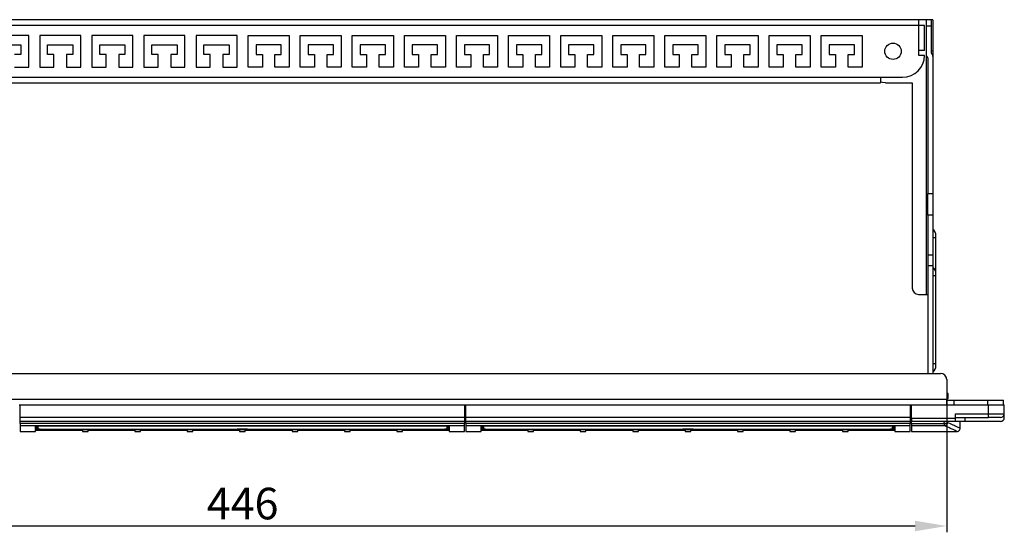
# Model space of a CAD drawing. Units: millimetres. Extents: x -49 to 955, y -59 to 324.
# Drawn here: x 171 to 483, y -32 to 130 of the extents above; entities that cross this region are included whole.
import ezdxf

# ---------------------------------------------------------------- set-up
doc = ezdxf.new("R2010")
doc.units = ezdxf.units.MM
doc.header["$LTSCALE"] = 4
doc.layers.get('0').update_dxf_attribs({"lineweight": 25})
doc.layers.add('0 @ 4', color=7, linetype='Continuous', lineweight=25)
doc.styles.add('titelhoek', font='arial.ttf')
doc.dimstyles.get("Standard").update_dxf_attribs({"dimtxt": 2.5, "dimasz": 2.5, "dimexe": 0.5, "dimexo": 0.5, "dimgap": 0.5, "dimtad": 1, "dimtxsty": 'titelhoek', "dimcen": 0, "dimadec": 0, "dimazin": 2, "dimtfac": 1, "dimtofl": 0, "dimtmove": 0, "dimatfit": 3, "dimfxl": 0, "dimtolj": 1, "dimtzin": 0, "dimarcsym": 0})

# ---------------------------------------------------------------- blocks, each defined once
blk = doc.blocks.new('*D32')
at = {"color": 0, "linetype": 'ByBlock', "lineweight": -2, "transparency": 16777216}
for p, q in [((18.25, 14.4), (18.25, -31.94)), ((464.25, 14.4), (464.25, -31.94)), ((28.25, -29.94), (454.25, -29.94))]:
    blk.add_line(p, q, dxfattribs=at)
at = {"color": 0, "transparency": 16777216}
for points in [[(28.25, -28.28), (28.25, -31.61), (18.25, -29.94)], [(454.25, -28.28), (454.25, -31.61), (464.25, -29.94)]]:
    blk.add_solid(points, dxfattribs=at)
at = {"layer": 'Defpoints', "color": 0, "transparency": 16777216}
for p in [(18.25, 16.4), (464.25, 16.4), (464.25, -29.94)]:
    blk.add_point(p, dxfattribs=at)
at = {"color": 0, "transparency": 16777216, "insert": (241.25, -22.84), "char_height": 10, "attachment_point": 5, "style": 'titelhoek'}
blk.add_mtext('\\A1;446', dxfattribs=at)

msp = doc.modelspace()

# ---------------------------------------------------------------- linework, layer by layer
for p, q in [((455.45, 130.4), (27.05, 130.4)), ((455.45, 128.6), (27.05, 128.6)), ((457.75, 130.4), (455.45, 130.4)), ((455.45, 128.6), (455.45, 130.4)), ((457.25, 128.6), (455.45, 128.6)), ((455.45, 120.6), (455.45, 128.6)), ((457.25, 120.6), (457.25, 128.6)), ((457.75, 130.4), (457.75, 128.4)), ((459.35, 130.4), (457.75, 130.4)), ((459.35, 128.4), (457.75, 128.4)), ((457.75, 128.4), (457.75, 119.418)), ((459.35, 130.4), (459.35, 128.4)), ((459.85, 130.4), (459.35, 130.4)), ((459.35, 128.4), (459.35, 119.9)), ((459.85, 130.4), (459.85, 120.4)), ((173.5, 125.4), (160.5, 125.4)), ((173.5, 115.4), (173.5, 125.4)), ((177, 125.4), (177, 115.4)), ((190, 125.4), (177, 125.4)), ((190, 115.4), (190, 125.4)), ((193.5, 125.4), (193.5, 115.4)), ((206.5, 125.4), (193.5, 125.4)), ((206.5, 115.4), (206.5, 125.4)), ((210, 125.4), (210, 115.4)), ((223, 125.4), (210, 125.4)), ((223, 115.4), (223, 125.4)), ((226.5, 125.4), (226.5, 115.4)), ((239.5, 125.4), (226.5, 125.4)), ((239.5, 115.4), (239.5, 125.4)), ((243, 115.4), (243, 125.4)), ((243, 125.4), (256, 125.4)), ((256, 125.4), (256, 115.4)), ((259.5, 115.4), (259.5, 125.4)), ((259.5, 125.4), (272.5, 125.4)), ((272.5, 125.4), (272.5, 115.4)), ((276, 115.4), (276, 125.4)), ((276, 125.4), (289, 125.4)), ((289, 125.4), (289, 115.4)), ((292.5, 115.4), (292.5, 125.4)), ((292.5, 125.4), (305.5, 125.4)), ((305.5, 125.4), (305.5, 115.4)), ((309, 115.4), (309, 125.4)), ((309, 125.4), (322, 125.4)), ((322, 125.4), (322, 115.4)), ((325.5, 115.4), (325.5, 125.4)), ((325.5, 125.4), (338.5, 125.4)), ((338.5, 125.4), (338.5, 115.4)), ((342, 115.4), (342, 125.4)), ((342, 125.4), (355, 125.4)), ((355, 125.4), (355, 115.4)), ((358.5, 115.4), (358.5, 125.4)), ((358.5, 125.4), (371.5, 125.4)), ((371.5, 125.4), (371.5, 115.4)), ((375, 115.4), (375, 125.4)), ((375, 125.4), (388, 125.4)), ((388, 125.4), (388, 115.4)), ((391.5, 115.4), (391.5, 125.4)), ((391.5, 125.4), (404.5, 125.4)), ((404.5, 125.4), (404.5, 115.4)), ((408, 115.4), (408, 125.4)), ((408, 125.4), (421, 125.4)), ((421, 125.4), (421, 115.4)), ((424.5, 115.4), (424.5, 125.4)), ((424.5, 125.4), (437.5, 125.4)), ((437.5, 125.4), (437.5, 115.4)), ((163, 122.4), (171, 122.4)), ((171, 122.4), (171, 119.4)), ((179.5, 122.4), (187.5, 122.4)), ((179.5, 119.4), (179.5, 122.4)), ((187.5, 122.4), (187.5, 119.4)), ((196, 122.4), (204, 122.4)), ((196, 119.4), (196, 122.4)), ((204, 122.4), (204, 119.4)), ((212.5, 122.4), (220.5, 122.4)), ((212.5, 119.4), (212.5, 122.4)), ((220.5, 122.4), (220.5, 119.4)), ((229, 122.4), (237, 122.4)), ((229, 119.4), (229, 122.4)), ((237, 122.4), (237, 119.4)), ((253.5, 122.4), (245.5, 122.4)), ((245.5, 122.4), (245.5, 119.4)), ((253.5, 119.4), (253.5, 122.4)), ((270, 122.4), (262, 122.4)), ((262, 122.4), (262, 119.4)), ((270, 119.4), (270, 122.4)), ((286.5, 122.4), (278.5, 122.4)), ((278.5, 122.4), (278.5, 119.4)), ((286.5, 119.4), (286.5, 122.4)), ((303, 122.4), (295, 122.4)), ((295, 122.4), (295, 119.4)), ((303, 119.4), (303, 122.4)), ((319.5, 122.4), (311.5, 122.4)), ((311.5, 122.4), (311.5, 119.4)), ((319.5, 119.4), (319.5, 122.4)), ((336, 122.4), (328, 122.4)), ((328, 122.4), (328, 119.4)), ((336, 119.4), (336, 122.4)), ((352.5, 122.4), (344.5, 122.4)), ((344.5, 122.4), (344.5, 119.4)), ((352.5, 119.4), (352.5, 122.4)), ((369, 122.4), (361, 122.4)), ((361, 122.4), (361, 119.4)), ((369, 119.4), (369, 122.4)), ((385.5, 122.4), (377.5, 122.4)), ((377.5, 122.4), (377.5, 119.4)), ((385.5, 119.4), (385.5, 122.4)), ((402, 122.4), (394, 122.4)), ((394, 122.4), (394, 119.4)), ((402, 119.4), (402, 122.4)), ((418.5, 122.4), (410.5, 122.4)), ((410.5, 122.4), (410.5, 119.4)), ((418.5, 119.4), (418.5, 122.4)), ((435, 122.4), (427, 122.4)), ((427, 122.4), (427, 119.4)), ((435, 119.4), (435, 122.4)), ((171, 119.4), (169, 119.4)), ((181.5, 119.4), (179.5, 119.4)), ((181.5, 115.4), (181.5, 119.4)), ((185.5, 119.4), (185.5, 115.4)), ((187.5, 119.4), (185.5, 119.4)), ((198, 119.4), (196, 119.4)), ((198, 115.4), (198, 119.4)), ((202, 119.4), (202, 115.4)), ((204, 119.4), (202, 119.4)), ((214.5, 119.4), (212.5, 119.4)), ((214.5, 115.4), (214.5, 119.4)), ((218.5, 119.4), (218.5, 115.4)), ((220.5, 119.4), (218.5, 119.4)), ((231, 119.4), (229, 119.4)), ((231, 115.4), (231, 119.4)), ((235, 119.4), (235, 115.4)), ((237, 119.4), (235, 119.4)), ((245.5, 119.4), (247.5, 119.4)), ((247.5, 119.4), (247.5, 115.4)), ((251.5, 115.4), (251.5, 119.4)), ((251.5, 119.4), (253.5, 119.4)), ((262, 119.4), (264, 119.4)), ((264, 119.4), (264, 115.4)), ((268, 115.4), (268, 119.4)), ((268, 119.4), (270, 119.4)), ((278.5, 119.4), (280.5, 119.4)), ((280.5, 119.4), (280.5, 115.4)), ((284.5, 115.4), (284.5, 119.4)), ((284.5, 119.4), (286.5, 119.4)), ((295, 119.4), (297, 119.4)), ((297, 119.4), (297, 115.4)), ((301, 115.4), (301, 119.4)), ((301, 119.4), (303, 119.4)), ((311.5, 119.4), (313.5, 119.4)), ((313.5, 119.4), (313.5, 115.4)), ((317.5, 115.4), (317.5, 119.4)), ((317.5, 119.4), (319.5, 119.4)), ((328, 119.4), (330, 119.4)), ((330, 119.4), (330, 115.4)), ((334, 115.4), (334, 119.4)), ((334, 119.4), (336, 119.4)), ((344.5, 119.4), (346.5, 119.4)), ((346.5, 119.4), (346.5, 115.4)), ((350.5, 115.4), (350.5, 119.4)), ((350.5, 119.4), (352.5, 119.4)), ((361, 119.4), (363, 119.4)), ((363, 119.4), (363, 115.4)), ((367, 115.4), (367, 119.4)), ((367, 119.4), (369, 119.4)), ((377.5, 119.4), (379.5, 119.4)), ((379.5, 119.4), (379.5, 115.4)), ((383.5, 115.4), (383.5, 119.4)), ((383.5, 119.4), (385.5, 119.4)), ((394, 119.4), (396, 119.4)), ((396, 119.4), (396, 115.4)), ((400, 115.4), (400, 119.4)), ((400, 119.4), (402, 119.4)), ((410.5, 119.4), (412.5, 119.4)), ((412.5, 119.4), (412.5, 115.4)), ((416.5, 115.4), (416.5, 119.4)), ((416.5, 119.4), (418.5, 119.4)), ((427, 119.4), (429, 119.4)), ((429, 119.4), (429, 115.4)), ((433, 115.4), (433, 119.4)), ((433, 119.4), (435, 119.4)), ((455.45, 119.1), (455.45, 120.6)), ((457.25, 120.6), (455.45, 120.6)), ((457.25, 119.1), (455.45, 119.1)), ((457.85, 43.4), (457.85, 118.88)), ((459.85, 120.4), (459.35, 120.4)), ((459.85, 118.782), (459.85, 75.366)), ((169, 115.4), (173.5, 115.4)), ((177, 115.4), (181.5, 115.4)), ((185.5, 115.4), (190, 115.4)), ((193.5, 115.4), (198, 115.4)), ((202, 115.4), (206.5, 115.4)), ((210, 115.4), (214.5, 115.4)), ((218.5, 115.4), (223, 115.4)), ((226.5, 115.4), (231, 115.4)), ((235, 115.4), (239.5, 115.4)), ((247.5, 115.4), (243, 115.4)), ((256, 115.4), (251.5, 115.4)), ((264, 115.4), (259.5, 115.4)), ((272.5, 115.4), (268, 115.4)), ((280.5, 115.4), (276, 115.4)), ((289, 115.4), (284.5, 115.4)), ((297, 115.4), (292.5, 115.4)), ((305.5, 115.4), (301, 115.4)), ((313.5, 115.4), (309, 115.4)), ((322, 115.4), (317.5, 115.4)), ((330, 115.4), (325.5, 115.4)), ((338.5, 115.4), (334, 115.4)), ((346.5, 115.4), (342, 115.4)), ((355, 115.4), (350.5, 115.4)), ((363, 115.4), (358.5, 115.4)), ((371.5, 115.4), (367, 115.4)), ((379.5, 115.4), (375, 115.4)), ((388, 115.4), (383.5, 115.4)), ((396, 115.4), (391.5, 115.4)), ((404.5, 115.4), (400, 115.4)), ((412.5, 115.4), (408, 115.4)), ((421, 115.4), (416.5, 115.4)), ((429, 115.4), (424.5, 115.4)), ((437.5, 115.4), (433, 115.4)), ((458.25, 118.3), (458.25, 75.366)), ((39.25, 112.2), (443.25, 112.2)), ((39.25, 110.4), (443.25, 110.4)), ((443.25, 112.2), (450.251, 112.2)), ((443.25, 112.2), (443.25, 110.4)), ((444.85, 110.4), (453.35, 110.4)), ((453.35, 110.4), (453.35, 45.4)), ((458.25, 75.366), (459.85, 75.366)), ((458.25, 68.512), (458.25, 75.366)), ((459.85, 75.366), (459.85, 68.512)), ((459.85, 68.512), (458.25, 68.512)), ((458.25, 68.512), (458.25, 55.844)), ((459.85, 68.512), (459.85, 55.844)), ((460.85, 49.4), (460.85, 61.4)), ((459.85, 55.844), (458.25, 55.844)), ((458.25, 55.844), (458.25, 52.417)), ((459.85, 55.844), (459.85, 52.417)), ((459.85, 52.417), (458.25, 52.417)), ((458.25, 52.417), (458.25, 18.4)), ((459.85, 52.417), (459.85, 18.4)), ((459.85, 49.4), (460.85, 49.4)), ((460.85, 21.4), (460.85, 49.4)), ((455.35, 43.4), (457.85, 43.4)), ((457.85, 43.4), (458.25, 43.4)), ((460.85, 21.4), (459.85, 21.4)), ((460.85, 20.8), (460.85, 21.4)), ((20.25, 18.4), (462.25, 18.4)), ((464.25, 16.4), (464.25, 10.2)), ((18.25, 10.2), (464.25, 10.2)), ((464.75, 12), (464.25, 12)), ((464.25, 10.4), (464.75, 10.4)), ((464.25, 8.4), (464.25, 10.2)), ((464.25, 9.9), (466.65, 9.9)), ((464.75, 10.4), (464.75, 12)), ((466.65, 8.4), (466.65, 9.9)), ((466.65, 9.9), (477.25, 9.9)), ((477.25, 8.4), (477.25, 9.9)), ((477.25, 9.9), (482.25, 9.9)), ((482.25, 8.4), (482.25, 9.9)), ((170.45, 8.4), (170.85, 8.4)), ((170.85, 4.4), (170.85, 8.4)), ((170.85, 8.4), (311.55, 8.4)), ((311.55, 8.4), (311.95, 8.4)), ((311.55, 8.4), (311.55, 4.4)), ((311.95, 4.4), (311.95, 8.4)), ((311.95, 8.4), (452.65, 8.4)), ((452.65, 8.4), (453.1, 8.4)), ((452.65, 8.4), (452.65, 4.4)), ((453.1, 4.2), (453.1, 8.4)), ((453.1, 8.4), (477.5, 8.4)), ((477.5, 8.4), (482.5, 8.4)), ((477.5, 5.6), (477.5, 8.4)), ((482.5, 5.6), (482.5, 8.4)), ((311.55, 4.4), (170.85, 4.4)), ((170.85, 3.2), (170.85, 4.4)), ((311.55, 3.2), (170.85, 3.2)), ((170.85, 2.514), (170.85, 3.2)), ((311.55, 4.4), (311.55, 3.2)), ((311.55, 3.2), (311.55, 2.514)), ((452.65, 4.4), (311.95, 4.4)), ((311.95, 3.2), (311.95, 4.4)), ((452.65, 3.2), (311.95, 3.2)), ((311.95, 2.514), (311.95, 3.2)), ((452.65, 4.4), (452.65, 3.2)), ((452.65, 3.2), (452.65, 2.514)), ((453.1, 4.2), (467, 4.2)), ((453.1, 4.2), (453.1, 3.2)), ((467, 3.2), (453.1, 3.2)), ((453.1, 2.411), (453.1, 3.2)), ((463.593, 2.411), (463.451, 3.2)), ((464.422, 3.2), (464.501, 2.77)), ((467, 5.6), (477.5, 5.6)), ((467, 4.2), (467, 5.6)), ((467, 4.4), (477.5, 4.4)), ((467, 3.2), (467, 4.2)), ((470, 3.2), (467, 3.2)), ((468.5, 0.995), (468.5, 3.2)), ((470, 4.4), (470, 3.2)), ((481.3, 3.2), (470, 3.2)), ((477.5, 4.4), (477.5, 5.6)), ((477.5, 5.6), (482.5, 5.6)), ((482.5, 4.4), (482.5, 5.6)), ((311.55, 2.514), (170.85, 2.514)), ((170.85, 2.514), (170.85, 1.768)), ((311.55, 1.768), (170.85, 1.768)), ((170.85, 1.768), (170.85, 0)), ((170.85, 0), (175.7, 0)), ((175.7, 0.576), (175.7, 1.603)), ((175.7, 0.366), (190.5, 0.366)), ((175.7, 0), (175.7, 0.366)), ((176, 0.874), (176, 1.898)), ((176.1, 1.827), (176.1, 1.12)), ((176.4, 1.639), (176.4, 0.822)), ((176.5, 1.759), (305.9, 1.759)), ((176.5, 1.759), (176.5, 1.753)), ((305.9, 0.487), (176.5, 0.487)), ((176.671, 1.753), (305.905, 1.753)), ((177.1, 0.745), (239.55, 0.745)), ((177.1, 0.743), (177.1, 0.745)), ((177.1, 0.743), (239.55, 0.743)), ((190.5, 0.366), (190.5, 0)), ((190.5, 0), (192.3, 0)), ((192.3, 0.366), (207.1, 0.366)), ((192.3, 0), (192.3, 0.366)), ((207.1, 0.366), (207.1, 0)), ((207.1, 0), (208.9, 0)), ((208.9, 0.366), (223.7, 0.366)), ((208.9, 0), (208.9, 0.366)), ((223.7, 0.366), (223.7, 0)), ((223.7, 0), (225.5, 0)), ((225.5, 0.366), (240.3, 0.366)), ((225.5, 0), (225.5, 0.366)), ((239.55, 0.829), (242.85, 0.829)), ((239.55, 0.745), (239.55, 0.829)), ((242.85, 0.761), (239.55, 0.761)), ((239.55, 0.743), (239.55, 0.745)), ((240.3, 0.366), (240.3, 0)), ((240.3, 0), (242.1, 0)), ((242.1, 0), (242.1, 0.366)), ((242.1, 0.366), (256.9, 0.366)), ((242.85, 0.829), (242.85, 0.745)), ((242.85, 0.745), (305.3, 0.745)), ((242.85, 0.745), (242.85, 0.743)), ((242.85, 0.743), (305.3, 0.743)), ((256.9, 0.366), (256.9, 0)), ((256.9, 0), (258.7, 0)), ((258.7, 0), (258.7, 0.366)), ((258.7, 0.366), (273.5, 0.366)), ((273.5, 0.366), (273.5, 0)), ((273.5, 0), (275.3, 0)), ((275.3, 0.366), (290.1, 0.366)), ((275.3, 0), (275.3, 0.366)), ((290.1, 0.366), (290.1, 0)), ((290.1, 0), (291.9, 0)), ((291.9, 0), (291.9, 0.366)), ((291.9, 0.366), (306.7, 0.366)), ((305.3, 0.745), (305.3, 0.743)), ((305.9, 1.759), (305.9, 1.753)), ((306, 0.822), (306, 1.392)), ((306.3, 1.12), (306.3, 1.83)), ((306.4, 1.898), (306.4, 0.874)), ((306.7, 1.603), (306.7, 0.576)), ((306.7, 0.366), (306.7, 0)), ((306.7, 0), (311.55, 0)), ((311.55, 1.768), (311.55, 2.514)), ((311.55, 0), (311.55, 1.768)), ((452.65, 2.514), (311.95, 2.514)), ((311.95, 2.514), (311.95, 1.768)), ((452.65, 1.768), (311.95, 1.768)), ((311.95, 1.768), (311.95, 0)), ((311.95, 0), (316.8, 0)), ((316.8, 0.576), (316.8, 1.603)), ((316.8, 0.366), (331.6, 0.366)), ((316.8, 0), (316.8, 0.366)), ((317.1, 0.874), (317.1, 1.775)), ((317.2, 1.83), (317.2, 1.12)), ((317.5, 1.639), (317.5, 0.822)), ((317.6, 1.759), (447, 1.759)), ((317.6, 1.759), (317.6, 1.753)), ((447, 0.487), (317.6, 0.487)), ((317.771, 1.753), (447.005, 1.753)), ((318.2, 0.745), (380.65, 0.745)), ((318.2, 0.743), (318.2, 0.745)), ((318.2, 0.743), (380.65, 0.743)), ((331.6, 0.366), (331.6, 0)), ((331.6, 0), (333.4, 0)), ((333.4, 0.366), (348.2, 0.366)), ((333.4, 0), (333.4, 0.366)), ((348.2, 0.366), (348.2, 0)), ((348.2, 0), (350, 0)), ((350, 0.366), (364.8, 0.366)), ((350, 0), (350, 0.366)), ((364.8, 0.366), (364.8, 0)), ((364.8, 0), (366.6, 0)), ((366.6, 0.366), (381.4, 0.366)), ((366.6, 0), (366.6, 0.366)), ((380.65, 0.829), (383.95, 0.829)), ((380.65, 0.745), (380.65, 0.829)), ((383.95, 0.761), (380.65, 0.761)), ((380.65, 0.743), (380.65, 0.745)), ((381.4, 0.366), (381.4, 0)), ((381.4, 0), (383.2, 0)), ((383.2, 0), (383.2, 0.366)), ((383.2, 0.366), (398, 0.366)), ((383.95, 0.829), (383.95, 0.745)), ((383.95, 0.745), (446.4, 0.745)), ((383.95, 0.745), (383.95, 0.743)), ((383.95, 0.743), (446.4, 0.743)), ((398, 0.366), (398, 0)), ((398, 0), (399.8, 0)), ((399.8, 0), (399.8, 0.366)), ((399.8, 0.366), (414.6, 0.366)), ((414.6, 0.366), (414.6, 0)), ((414.6, 0), (416.4, 0)), ((416.4, 0.366), (431.2, 0.366)), ((416.4, 0), (416.4, 0.366)), ((431.2, 0.366), (431.2, 0)), ((431.2, 0), (433, 0)), ((433, 0), (433, 0.366)), ((433, 0.366), (447.8, 0.366)), ((446.4, 0.745), (446.4, 0.743)), ((447, 1.759), (447, 1.753)), ((447.1, 0.822), (447.1, 1.392)), ((447.4, 1.12), (447.4, 1.827)), ((447.5, 1.898), (447.5, 0.874)), ((447.8, 1.603), (447.8, 0.576)), ((447.8, 0.366), (447.8, 0)), ((447.8, 0), (452.65, 0)), ((452.65, 1.768), (452.65, 2.514)), ((452.65, 0), (452.65, 1.768)), ((463.593, 2.411), (453.1, 2.411)), ((453.1, 2.411), (453.1, 1.79)), ((463.593, 1.79), (453.1, 1.79)), ((453.1, 1.79), (453.1, 0)), ((453.1, 0), (467.503, 0))]:
    msp.add_line(p, q)
at = {"flags": 128}
for points in [[(444.85, 110.4), (443.875, 110.496), (443.25, 110.663)], [(459.85, 61.4), (460.071, 61.4), (460.269, 61.4), (460.442, 61.4), (460.586, 61.4), (460.7, 61.4), (460.783, 61.4), (460.833, 61.4), (460.85, 61.4)]]:
    msp.add_lwpolyline(points, dxfattribs=at)
msp.add_circle((447.25, 120.4), 2.6)
for centre, radius, start, end in [((450.251, 119.2), 7, 270, 359.18146), ((459.25, 119.418), 1.5, 180, 228.18969), ((458.35, 118.782), 1.5, 0, 48.18969), ((458.35, 62), 2.5, 0, 53.1301), ((458.35, 50), 2.5, 360, 53.1301), ((455.35, 45.4), 2, 180, 270), ((458.35, 20.8), 2.5, 306.8699, 359.99938), ((462.25, 16.4), 2, 0, 90), ((481.3, 5.6), 1.2, 270, 0), ((481.3, 4.4), 1.2, 270, 0), ((176.399, 1.938), 0.299, 194.65932, 270.26434), ((306.001, 1.121), 0.299, 269.81835, 359.81255), ((317.498, 1.937), 0.298, 180.45038, 270.43875), ((447.101, 1.121), 0.299, 269.81552, 359.81822)]:
    msp.add_arc(centre, radius, start, end)
for points, knots in [([(459.85, 120.4), (459.85, 120.197), (459.85, 119.882), (459.85, 119.505), (459.85, 119.248), (459.85, 119.039), (459.85, 118.837), (459.85, 118.804), (459.85, 118.782)], [0, 0, 0, 0, 0.2394439, 0.3696165, 0.499999, 0.6301713, 0.7605561, 1, 1, 1, 1]), ([(460.85, 61.4), (460.85, 61.479), (460.85, 61.636), (460.85, 61.834), (460.85, 61.973), (460.85, 61.991), (460.85, 62)], [0, 0, 0, 0, 0.2499965, 0.4999982, 0.7499988, 1, 1, 1, 1]), ([(460.85, 49.4), (460.85, 49.479), (460.85, 49.636), (460.85, 49.834), (460.85, 49.973), (460.85, 49.991), (460.85, 50)], [0, 0, 0, 0, 0.2499997, 0.4999981, 0.7499988, 1, 1, 1, 1]), ([(481.3, 4.4), (481.249, 4.4), (481.171, 4.4), (480.697, 4.4), (480.207, 4.4), (479.598, 4.4), (478.713, 4.4), (477.978, 4.4), (477.5, 4.4)], [0, 0, 0, 0, 0.2394575, 0.3683616, 0.499999, 0.6316389, 0.7605457, 1, 1, 1, 1]), ([(175.7, 1.603), (175.739, 1.607), (175.818, 1.616), (175.917, 1.684), (175.986, 1.782), (175.995, 1.859), (176, 1.898)], [0, 0, 0, 0, 0.2500014, 0.50000042, 0.7500013, 1, 1, 1, 1]), ([(175.7, 1.603), (175.712, 1.623), (175.736, 1.663), (175.918, 1.715), (176.139, 1.745), (176.341, 1.757), (176.447, 1.759), (176.5, 1.759)], [0, 0, 0, 0, 0.2509819, 0.5001324, 0.7494408, 0.8745399, 1, 1, 1, 1]), ([(175.7, 0.576), (175.739, 0.58), (175.818, 0.589), (175.917, 0.658), (175.986, 0.756), (175.995, 0.835), (176, 0.874)], [0, 0, 0, 0, 0.25000165, 0.50000119, 0.75000065, 1, 1, 1, 1]), ([(176.5, 0.487), (176.447, 0.488), (176.341, 0.488), (176.139, 0.495), (175.917, 0.511), (175.735, 0.54), (175.712, 0.564), (175.7, 0.576)], [0, 0, 0, 0, 0.1250505, 0.2511948, 0.5001185, 0.7498286, 1, 1, 1, 1]), ([(176.5, 0.761), (176.436, 0.763), (176.306, 0.766), (176.143, 0.79), (176.05, 0.82), (176.007, 0.848), (176.002, 0.865), (176, 0.874)], [0, 0, 0, 0, 0.23724858, 0.48445646, 0.72427466, 0.85773392, 1, 1, 1, 1]), ([(176.4, 0.822), (176.361, 0.826), (176.282, 0.835), (176.183, 0.904), (176.114, 1.003), (176.105, 1.081), (176.1, 1.12)], [0, 0, 0, 0, 0.25000158, 0.50000106, 0.7500007, 1, 1, 1, 1]), ([(176.102, 1.082), (176.109, 1.06), (176.121, 1.018), (176.193, 0.956), (176.301, 0.899), (176.44, 0.848), (176.599, 0.807), (176.769, 0.776), (176.939, 0.754), (177.047, 0.749), (177.1, 0.746)], [0, 0, 0, 0, 0.1352666, 0.2693305, 0.401273, 0.5301594, 0.6551152, 0.7754057, 0.8904738, 1, 1, 1, 1]), ([(176.4, 1.639), (176.411, 1.656), (176.428, 1.682), (176.528, 1.714), (176.6, 1.727), (176.636, 1.734)], [0, 0, 0, 0, 0.4807617, 0.7409534, 1, 1, 1, 1]), ([(177.1, 0.745), (177.022, 0.745), (176.896, 0.747), (176.739, 0.755), (176.622, 0.764), (176.523, 0.776), (176.427, 0.795), (176.41, 0.811), (176.4, 0.822)], [0, 0, 0, 0, 0.2120054, 0.3411306, 0.4703142, 0.6083928, 0.746668, 1, 1, 1, 1]), ([(176.5, 0.761), (176.5, 0.727), (176.5, 0.658), (176.5, 0.572), (176.5, 0.509), (176.5, 0.494), (176.5, 0.487)], [0, 0, 0, 0, 0.24999779, 0.49999804, 0.74999672, 1, 1, 1, 1]), ([(306, 0.822), (305.99, 0.812), (305.975, 0.796), (305.884, 0.778), (305.788, 0.765), (305.672, 0.755), (305.512, 0.747), (305.382, 0.746), (305.3, 0.745)], [0, 0, 0, 0, 0.242098, 0.3796002, 0.5167502, 0.6473095, 0.7775802, 1, 1, 1, 1]), ([(305.58, 1.753), (305.641, 1.748), (305.75, 1.739), (305.864, 1.715), (305.942, 1.691), (305.991, 1.665), (305.997, 1.648), (306, 1.639)], [0, 0, 0, 0, 0.2471068, 0.4380183, 0.6294917, 0.8145785, 1, 1, 1, 1]), ([(305.9, 1.759), (305.953, 1.759), (306.059, 1.757), (306.261, 1.744), (306.483, 1.715), (306.665, 1.663), (306.688, 1.623), (306.7, 1.603)], [0, 0, 0, 0, 0.1250225, 0.251188, 0.5001174, 0.7498301, 1, 1, 1, 1]), ([(306.4, 0.874), (306.397, 0.864), (306.392, 0.847), (306.345, 0.819), (306.271, 0.795), (306.175, 0.779), (306.06, 0.765), (305.963, 0.763), (305.9, 0.761)], [0, 0, 0, 0, 0.1592288, 0.297978, 0.513397, 0.6410317, 0.7646415, 1, 1, 1, 1]), ([(305.9, 0.487), (305.9, 0.494), (305.9, 0.509), (305.9, 0.572), (305.9, 0.658), (305.9, 0.727), (305.9, 0.761)], [0, 0, 0, 0, 0.25000328, 0.50000196, 0.75000221, 1, 1, 1, 1]), ([(306.7, 0.576), (306.688, 0.564), (306.664, 0.54), (306.482, 0.511), (306.261, 0.495), (306.059, 0.488), (305.953, 0.488), (305.9, 0.487)], [0, 0, 0, 0, 0.2509961, 0.5001319, 0.7494408, 0.8745201, 1, 1, 1, 1]), ([(306, 1.639), (306.039, 1.643), (306.118, 1.652), (306.217, 1.721), (306.286, 1.818), (306.295, 1.896), (306.3, 1.934)], [0, 0, 0, 0, 0.2499865, 0.5000001, 0.7499979, 1, 1, 1, 1]), ([(306.7, 1.603), (306.661, 1.607), (306.582, 1.616), (306.483, 1.684), (306.414, 1.782), (306.405, 1.859), (306.4, 1.898)], [0, 0, 0, 0, 0.2499883, 0.500003, 0.7500019, 1, 1, 1, 1]), ([(306.7, 0.576), (306.661, 0.58), (306.582, 0.589), (306.483, 0.658), (306.414, 0.756), (306.405, 0.835), (306.4, 0.874)], [0, 0, 0, 0, 0.24998852, 0.50000377, 0.75000128, 1, 1, 1, 1]), ([(316.8, 1.603), (316.839, 1.607), (316.918, 1.616), (317.017, 1.684), (317.086, 1.782), (317.095, 1.859), (317.1, 1.898)], [0, 0, 0, 0, 0.2499883, 0.500003, 0.7500019, 1, 1, 1, 1]), ([(316.8, 1.603), (316.812, 1.623), (316.836, 1.663), (317.018, 1.715), (317.239, 1.745), (317.441, 1.757), (317.547, 1.759), (317.6, 1.759)], [0, 0, 0, 0, 0.2509803, 0.5001304, 0.7494359, 0.874546, 1, 1, 1, 1]), ([(316.8, 0.576), (316.839, 0.58), (316.918, 0.589), (317.017, 0.658), (317.086, 0.756), (317.095, 0.835), (317.1, 0.874)], [0, 0, 0, 0, 0.24998852, 0.50000377, 0.75000128, 1, 1, 1, 1]), ([(317.6, 0.487), (317.547, 0.488), (317.441, 0.488), (317.239, 0.495), (317.017, 0.511), (316.835, 0.54), (316.812, 0.564), (316.8, 0.576)], [0, 0, 0, 0, 0.1250477, 0.2511921, 0.5001159, 0.7498295, 1, 1, 1, 1]), ([(317.6, 0.761), (317.536, 0.763), (317.406, 0.766), (317.243, 0.79), (317.15, 0.82), (317.107, 0.848), (317.102, 0.865), (317.1, 0.874)], [0, 0, 0, 0, 0.2372444, 0.4844603, 0.7242737, 0.8577318, 1, 1, 1, 1]), ([(317.5, 0.822), (317.461, 0.826), (317.382, 0.835), (317.283, 0.904), (317.214, 1.003), (317.205, 1.081), (317.2, 1.12)], [0, 0, 0, 0, 0.2499869, 0.5000005, 0.7499967, 1, 1, 1, 1]), ([(317.202, 1.082), (317.209, 1.06), (317.221, 1.018), (317.293, 0.956), (317.401, 0.899), (317.54, 0.848), (317.699, 0.807), (317.869, 0.776), (318.039, 0.754), (318.147, 0.749), (318.2, 0.746)], [0, 0, 0, 0, 0.1352675, 0.2693289, 0.401273, 0.5301632, 0.655117, 0.7754029, 0.8904737, 1, 1, 1, 1]), ([(317.5, 1.639), (317.511, 1.656), (317.528, 1.682), (317.628, 1.714), (317.7, 1.727), (317.736, 1.734)], [0, 0, 0, 0, 0.4807587, 0.7409585, 1, 1, 1, 1]), ([(318.2, 0.745), (318.122, 0.745), (317.996, 0.747), (317.839, 0.755), (317.722, 0.764), (317.623, 0.776), (317.527, 0.795), (317.51, 0.811), (317.5, 0.822)], [0, 0, 0, 0, 0.2120025, 0.3411341, 0.4703181, 0.6083902, 0.7466674, 1, 1, 1, 1]), ([(317.6, 0.761), (317.6, 0.727), (317.6, 0.658), (317.6, 0.572), (317.6, 0.509), (317.6, 0.494), (317.6, 0.487)], [0, 0, 0, 0, 0.24999779, 0.49999804, 0.74999672, 1, 1, 1, 1]), ([(447.1, 0.822), (447.09, 0.812), (447.075, 0.796), (446.984, 0.778), (446.888, 0.765), (446.772, 0.755), (446.612, 0.747), (446.482, 0.746), (446.4, 0.745)], [0, 0, 0, 0, 0.2420989, 0.3796015, 0.5167607, 0.6473204, 0.7775795, 1, 1, 1, 1]), ([(446.68, 1.753), (446.741, 1.748), (446.85, 1.739), (446.964, 1.715), (447.042, 1.691), (447.091, 1.665), (447.097, 1.648), (447.1, 1.639)], [0, 0, 0, 0, 0.24711877, 0.43802732, 0.62950692, 0.8145795, 1, 1, 1, 1]), ([(447, 1.759), (447.053, 1.759), (447.159, 1.757), (447.361, 1.744), (447.583, 1.715), (447.765, 1.663), (447.788, 1.623), (447.8, 1.603)], [0, 0, 0, 0, 0.12503261, 0.25119656, 0.50011314, 0.74983544, 1, 1, 1, 1]), ([(447.5, 0.874), (447.497, 0.864), (447.492, 0.847), (447.445, 0.819), (447.371, 0.795), (447.275, 0.779), (447.16, 0.765), (447.063, 0.763), (447, 0.761)], [0, 0, 0, 0, 0.1592268, 0.2979742, 0.5134012, 0.6410343, 0.7646262, 1, 1, 1, 1]), ([(447, 0.487), (447, 0.494), (447, 0.509), (447, 0.572), (447, 0.658), (447, 0.727), (447, 0.761)], [0, 0, 0, 0, 0.25000328, 0.50000196, 0.75000221, 1, 1, 1, 1]), ([(447.8, 0.576), (447.788, 0.564), (447.764, 0.54), (447.582, 0.511), (447.361, 0.495), (447.159, 0.488), (447.053, 0.488), (447, 0.487)], [0, 0, 0, 0, 0.2509977, 0.5001328, 0.749441, 0.8745087, 1, 1, 1, 1]), ([(447.1, 1.639), (447.139, 1.643), (447.218, 1.652), (447.317, 1.721), (447.386, 1.818), (447.395, 1.896), (447.4, 1.934)], [0, 0, 0, 0, 0.249988, 0.5000032, 0.7500026, 1, 1, 1, 1]), ([(447.8, 1.603), (447.761, 1.607), (447.682, 1.616), (447.583, 1.684), (447.514, 1.782), (447.505, 1.859), (447.5, 1.898)], [0, 0, 0, 0, 0.2499883, 0.500003, 0.7500019, 1, 1, 1, 1]), ([(447.8, 0.576), (447.761, 0.58), (447.682, 0.589), (447.583, 0.658), (447.514, 0.756), (447.505, 0.835), (447.5, 0.874)], [0, 0, 0, 0, 0.24998852, 0.50000377, 0.75000128, 1, 1, 1, 1]), ([(464.501, 2.77), (464.457, 2.733), (464.367, 2.657), (464.144, 2.552), (463.879, 2.464), (463.687, 2.428), (463.593, 2.411)], [0, 0, 0, 0, 0.2445961, 0.4999983, 0.7554144, 1, 1, 1, 1]), ([(464.501, 2.77), (464.48, 2.652), (464.438, 2.408), (464.224, 2.089), (463.928, 1.857), (463.702, 1.812), (463.593, 1.79)], [0, 0, 0, 0, 0.241147, 0.5000039, 0.758851, 1, 1, 1, 1]), ([(463.593, 1.79), (463.593, 1.812), (463.593, 1.857), (463.593, 1.999), (463.593, 2.183), (463.593, 2.335), (463.593, 2.411)], [0, 0, 0, 0, 0.2499977, 0.5000018, 0.7499987, 1, 1, 1, 1]), ([(467.5, 0), (467.5, 0), (467.5, -0.039), (467.339, 0.096), (466.593, 0.423), (465.393, 0.989), (464.194, 1.522), (463.593, 1.79)], [0, 0, 0, 0, 0.00001761, 0.24714207, 0.49503487, 0.74664157, 1, 1, 1, 1]), ([(468.5, 1), (468.5, 1), (468.626, 0.962), (468.275, 1.095), (467.596, 1.415), (466.349, 1.975), (465.127, 2.5), (464.501, 2.77)], [0, 0, 0, 0, 0.0000387, 0.2455467, 0.4949076, 0.740884, 1, 1, 1, 1]), ([(467.5, 0), (467.627, 0.014), (467.821, 0.034), (468.055, 0.161), (468.216, 0.291), (468.345, 0.453), (468.468, 0.688), (468.488, 0.882), (468.5, 1.008)], [0, 0, 0, 0, 0.2396757, 0.3687131, 0.5004689, 0.6321487, 0.7609903, 1, 1, 1, 1])]:
    msp.add_open_spline(points, degree=3, knots=knots)

# ---------------------------------------------------------------- dimensions: what is measured, and where the dimension line sits
at = {"layer": '0 @ 4'}
dim = msp.add_linear_dim(base=(464.25, -29.945), p1=(18.25, 16.4), p2=(464.25, 16.4), dimstyle='Standard', override={"dimscale": 4, "dimtix": 0, "dimtofl": 0, "dimtmove": 0, "dimatfit": 3, "dimarcsym": 1}, dxfattribs=at)
dim.commit()
dim.dimension.update_dxf_attribs({"geometry": '*D32', "text_midpoint": (241.25, -22.839)})

doc.saveas('drawing.dxf')
